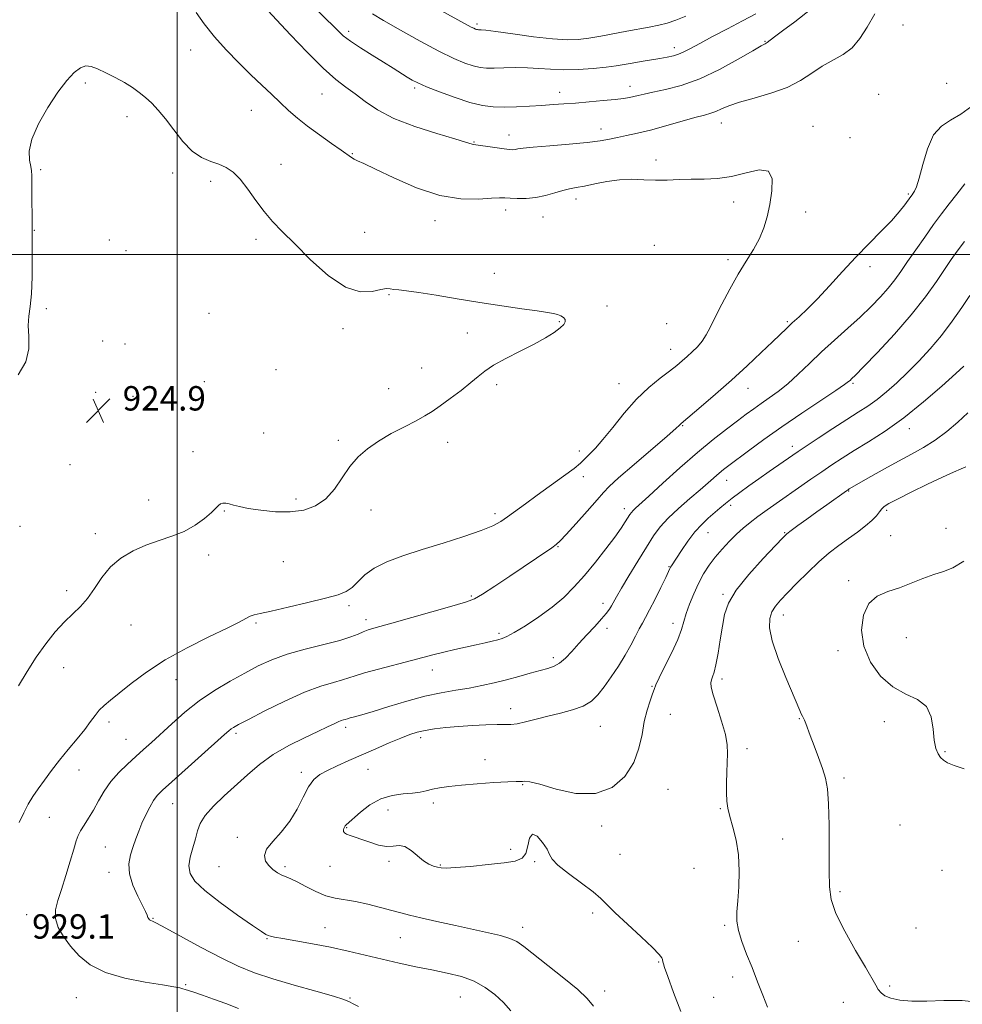
# Model space of a CAD drawing. Extents: x 2059800 to 2062700, y 357300 to 360200.
# Drawn here: x 2061948 to 2062257, y 359254 to 359577 of the extents above; entities that cross this region are included whole.
import ezdxf

# ---------------------------------------------------------------- set-up
doc = ezdxf.new("R2010")
doc.units = 0
doc.header["$MEASUREMENT"] = 0
for name, color, linetype, lineweight in [('32000', 7, 'Continuous', 0), ('DTM SPOT ELEVATION', 2, 'Continuous', 13), ('INDEX CONTOUR', 41, 'Continuous', 13), ('INTERMEDIATE CONTOUR', 44, 'Continuous', 0), ('SPOT ELEVATION', 7, 'Continuous', 0)]:
    doc.layers.add(name, color=color, linetype=linetype, lineweight=lineweight)
doc.styles.add('Style-ITALICS', font='ITALICS.shx')

# ---------------------------------------------------------------- blocks, each defined once
blk = doc.blocks.new('SPOT')
at = {"layer": 'SPOT ELEVATION'}
for p, q in [((-3.91, -3.91), (3.82, 3.81)), ((-1.65, 3.77), (1.72, -3.93))]:
    blk.add_line(p, q, dxfattribs=at)

msp = doc.modelspace()

# ---------------------------------------------------------------- linework, layer by layer
at = {"layer": '32000', "flags": 128}
for points in [[(2062000, 360000), (2062000, 357500)], [(2062500, 359500), (2060000, 359500)]]:
    msp.add_lwpolyline(points, dxfattribs=at)
at = {"layer": 'DTM SPOT ELEVATION'}
for p in [(2062056.19, 359573.16, 932.4), (2062098.29, 359575.6, 936.3), (2062237.87, 359575.29, 928.9), (2062192.6, 359569.91, 932.1), (2062004.33, 359567.01, 927.2), (2062162.97, 359567.78, 934.5), (2061969.86, 359556.26, 925.7), (2062077.79, 359554.55, 931.7), (2062125.34, 359553.15, 932.6), (2062148.39, 359555.14, 932.6), (2062252.25, 359556.14, 928.8), (2062047.43, 359552.67, 929.1), (2062229.9, 359552.55, 928.6), (2062024.25, 359547.32, 927.2), (2061983.55, 359545.2, 925.5), (2062138.86, 359541.11, 930.6), (2062178.39, 359543.13, 929.3), (2062208.38, 359542.01, 928.4), (2062097.28, 359536.93, 930.1), (2062108.76, 359539.15, 930.6), (2062220.48, 359538.33, 928.6), (2062057.4, 359533.08, 928.1), (2062156.91, 359531, 928.4), (2061955.16, 359527.82, 925.6), (2062034.04, 359529.51, 926.6), (2061998.45, 359526.68, 925.6), (2062010.9, 359524.03, 925.6), (2062130.72, 359518.18, 927.5), (2062239.63, 359519.87, 929.8), (2062107.68, 359514.54, 927.5), (2062182.36, 359517.22, 927.5), (2062084.47, 359511.13, 927.4), (2062119.87, 359512.3, 927.3), (2062205.96, 359513.97, 928.5), (2061953.19, 359507.93, 925.9), (2061977.68, 359504.76, 924.9), (2062025.81, 359504.93, 925.7), (2062061.38, 359507.22, 926.7), (2062156.43, 359502.98, 926.8), (2061983.15, 359501.25, 924.9), (2062180.47, 359498.24, 927.6), (2062227.03, 359495.96, 930.4), (2062103.88, 359493.79, 926.4), (2062069.36, 359486.8, 925.9), (2061957.07, 359482.2, 925.5), (2062140.87, 359483.13, 926.5), (2062010.4, 359480.64, 924.8), (2062054.31, 359475.6, 925.7), (2062125.18, 359477.94, 925.9), (2062160.41, 359477.34, 926.9), (2062199.93, 359478, 929.8), (2062095.06, 359474.25, 925.6), (2061975.59, 359471.59, 924.7), (2061982.86, 359470.62, 924.7), (2062161.73, 359468.85, 927.3), (2062080.09, 359462.77, 925.5), (2062032.37, 359462.16, 925.2), (2062008.9, 359458.24, 925.3), (2062104.7, 359457.31, 926.2), (2062144.8, 359457.62, 927.2), (2062221.45, 359457.77, 934.2), (2061973.26, 359454.8, 924.8), (2061985.47, 359453.44, 924.9), (2062069.29, 359455.93, 925.5), (2062187.03, 359456.06, 930.7), (2062165.63, 359443.87, 930.1), (2062028.36, 359441.46, 925.1), (2062239.95, 359442.87, 938.6), (2062052.8, 359438.99, 925.8), (2062088.67, 359438.38, 926.4), (2062201.61, 359437.04, 935.5), (2062005.18, 359435.28, 925.4), (2062131.77, 359435.53, 927.5), (2061964.8, 359431.04, 925.2), (2062133.08, 359427.14, 928.5), (2062180.11, 359425.89, 934.7), (2062220.11, 359422.39, 940.1), (2061990.64, 359419.44, 925.2), (2062038.88, 359419.74, 925.7), (2062181.4, 359417.68, 936.4), (2062015.39, 359415.81, 926.1), (2062063.48, 359416.13, 926.4), (2062104.17, 359415.02, 927.6), (2062146.51, 359416.59, 931.5), (2062232.58, 359416.11, 942.3), (2061948.46, 359410.86, 924.8), (2061973.08, 359408.38, 925.6), (2062174.015, 359408.698, 936.83), (2062199.14, 359408.76, 939.9), (2062233.86, 359407.78, 943.1), (2062251.96, 359410.15, 943.1), (2062010.31, 359401.46, 926.5), (2062124.81, 359404.18, 930.1), (2062034.8, 359399.2, 926.9), (2062161.17, 359397.54, 935.9), (2062220.06, 359393.03, 943.7), (2061963.77, 359389.75, 925.6), (2062178.93, 359388.49, 939.8), (2062096.44, 359387.92, 929.8), (2062139.56, 359385.59, 933.5), (2062056.31, 359384.81, 928.3), (2062025.83, 359379.05, 928.2), (2062061.81, 359380.15, 929.5), (2062162.509, 359379.005, 937.472), (2062198.65, 359381.69, 942.6), (2061984.84, 359378.49, 926.8), (2062105.45, 359375.76, 931.7), (2062140.86, 359377.3, 934.5), (2062239.01, 359374.3, 944.8), (2062216.62, 359370.06, 943.7), (2062123.32, 359367.68, 933.6), (2061962.71, 359364.46, 926.7), (2062083.59, 359363.66, 932.7), (2061999.63, 359360.52, 928.7), (2062178.61, 359360.75, 940.4), (2062155.6, 359358.36, 937.9), (2062109.31, 359351, 935.4), (2061977.58, 359346.66, 928.4), (2062161.59, 359349.17, 938.7), (2062203.92, 359347.67, 941.9), (2062231.75, 359346.72, 943.6), (2062055.15, 359344.85, 934.4), (2062138.65, 359345.16, 936.9), (2061983.23, 359340.92, 929.1), (2062019.2, 359342.95, 932.3), (2062079.78, 359341.5, 936.4), (2062186.72, 359337.92, 940.4), (2062251.68, 359336.92, 944.1), (2062100.828, 359334.227, 937.397), (2061967.79, 359330.87, 928.7), (2062062.522, 359331.115, 936.793), (2062040.67, 359330.08, 935.6), (2062218.51, 359328.24, 942.4), (2062113.19, 359326.07, 938.1), (2062160.85, 359324.5, 938.8), (2061998.5, 359319.8, 932.8), (2062069.117, 359317.778, 938.794), (2062083.984, 359320.011, 938.435), (2062178.05, 359318.19, 939.9), (2061958.02, 359315.31, 928.8), (2062055.53, 359311.92, 938.1), (2062139.09, 359312.46, 938.3), (2062236.94, 359312.86, 943.1), (2062019.63, 359308.84, 935.7), (2062198.41, 359308.22, 940.7), (2061976.4, 359305.67, 931.1), (2062109.25, 359304.91, 938.3), (2062145.11, 359303.26, 938.5), (2062013.71, 359299.2, 935.1), (2062035.354, 359299.219, 936.332), (2062050.06, 359299.32, 937.5), (2062069.401, 359300.964, 937.775), (2062086.19, 359299.67, 938.1), (2062117.1, 359300.76, 937.9), (2062169.38, 359298.59, 939.2), (2062250.68, 359298.01, 943.2), (2061977.65, 359297.3, 931.5), (2062217.27, 359290.92, 942.3), (2061950.63, 359283.38, 929.3), (2061963.07, 359281.8, 930.4), (2061992.06, 359282.26, 932.1), (2062136.21, 359284.01, 937.8), (2062048.45, 359279.2, 934.7), (2062113.17, 359279.23, 936.5), (2062179.45, 359279.91, 939.8), (2062242.12, 359279.07, 942.7), (2062029.42, 359275.51, 933.9), (2062073.11, 359275.9, 935.1), (2062203.62, 359274.63, 941.2), (2062157.85, 359267.92, 937.9), (2062182.08, 359262.97, 939.5), (2062002.76, 359260.43, 930.1), (2062233.5, 359260.06, 942.2), (2061966.91, 359256.17, 929.2), (2062056.59, 359256.07, 932.1), (2062092.77, 359256.41, 933.1), (2062140.14, 359258.39, 936.5), (2062175.88, 359256.31, 939.2), (2062218.33, 359254.64, 941.4)]:
    msp.add_point(p, dxfattribs=at)
at = {"layer": 'INDEX CONTOUR'}
for points in [[(2062029.749, 359579.885, 930), (2062032.542, 359576.907, 930), (2062037.088, 359572.039, 930), (2062042.546, 359566.311, 930), (2062047.781, 359561.103, 930), (2062051.935, 359557.4309, 930), (2062055.261, 359554.876, 930), (2062058.29, 359552.659, 930), (2062061.555, 359550.162, 930), (2062065.602, 359547.418, 930), (2062070.978, 359544.617, 930), (2062077.88, 359541.957, 930), (2062085.084, 359539.644, 930), (2062091.018, 359537.889, 930), (2062094.524, 359536.83, 930), (2062096.698, 359536.117, 930), (2062097.127, 359536.037, 930), (2062097.878, 359535.955, 930), (2062099.346, 359535.773, 930), (2062101.744, 359535.43, 930), (2062107.111, 359534.647, 930), (2062108.867, 359534.43, 930), (2062109.984, 359534.364, 930), (2062110.78, 359534.425, 930), (2062111.66, 359534.594, 930), (2062113.355, 359534.86, 930), (2062116.6841, 359535.218, 930), (2062122.081, 359535.656, 930), (2062128.451, 359536.155, 930), (2062134.322, 359536.689, 930), (2062138.594, 359537.2381, 930), (2062141.674, 359537.801, 930), (2062144.347, 359538.38, 930), (2062147.296, 359538.998, 930), (2062150.81, 359539.762, 930), (2062155.0779, 359540.803, 930), (2062160.117, 359542.174, 930), (2062169.6811, 359544.892, 930), (2062172.769, 359545.718, 930), (2062174.864, 359546.291, 930), (2062176.538, 359546.883, 930), (2062178.343, 359547.708, 930), (2062180.765, 359548.759, 930), (2062184.273, 359549.971, 930), (2062189.109, 359551.31, 930), (2062194.612, 359552.868, 930), (2062199.893, 359554.764, 930), (2062204.282, 359557.047, 930), (2062207.981, 359559.48, 930), (2062211.407, 359561.75, 930), (2062218.229, 359565.544, 930), (2062221.239, 359567.798, 930), (2062223.759, 359570.778, 930), (2062226.092, 359574.517, 930), (2062228.65, 359578.968, 930)], [(2062260.482, 359548.601, 930), (2062256.889, 359545.964, 930), (2062253.495, 359544.055, 930), (2062250.459, 359542.118, 930), (2062247.899, 359539.184, 930), (2062245.895, 359534.669, 930), (2062244.375, 359529.507, 930), (2062243.23, 359525.017, 930), (2062242.361, 359522.193, 930), (2062241.7119, 359520.747, 930), (2062241.239, 359520.068, 930), (2062240.871, 359519.598, 930), (2062240.427, 359518.998, 930), (2062238.5, 359516.314, 930), (2062236.684, 359513.992, 930), (2062234.125, 359511.0649, 930), (2062230.76, 359507.581, 930), (2062226.785, 359503.592, 930), (2062222.462, 359499.149, 930), (2062218.046, 359494.373, 930), (2062213.7771, 359489.657, 930), (2062209.893, 359485.463, 930), (2062206.58, 359482.14, 930), (2062203.836, 359479.5829, 930), (2062201.6101, 359477.572, 930), (2062199.764, 359475.843, 930), (2062195.164, 359471.379, 930), (2062191.413, 359467.8, 930), (2062186.778, 359463.464, 930), (2062181.64, 359458.7771, 930), (2062176.421, 359454.158, 930), (2062171.7049, 359450.076, 930), (2062165.202, 359444.548, 930), (2062164.911, 359444.281, 930), (2062164.5761, 359443.943, 930), (2062163.3981, 359442.871, 930), (2062160.534, 359440.372, 930), (2062149.718, 359431.084, 930), (2062144.675, 359426.697, 930), (2062141.5991, 359423.885, 930), (2062139.672, 359421.873, 930), (2062137.582, 359419.461, 930), (2062134.397, 359415.83, 930), (2062130.716, 359411.696, 930), (2062127.514, 359408.156, 930), (2062125.483, 359406.004, 930), (2062124.153, 359404.802, 930), (2062122.77, 359403.805, 930), (2062117.724, 359400.372, 930), (2062109.004, 359394.483, 930), (2062104.116, 359391.22, 930), (2062100.077, 359388.594, 930), (2062097.397, 359387.037, 930), (2062094.857, 359386.041, 930), (2062090.803, 359384.867, 930), (2062069.589, 359378.848, 930), (2062065.142, 359377.598, 930), (2062062.601, 359376.846, 930), (2062060.954, 359376.24, 930), (2062059.262, 359375.488, 930), (2062056.88, 359374.537, 930), (2062053.237, 359373.394, 930), (2062048.02, 359372.065, 930), (2062041.96, 359370.561, 930), (2062036.046, 359368.893, 930), (2062031.01, 359367.061, 930), (2062026.553, 359365.013, 930), (2062022.119, 359362.684, 930), (2062017.293, 359360.017, 930), (2062012.217, 359356.984, 930), (2062007.176, 359353.566, 930), (2062002.432, 359349.81, 930), (2061998.158, 359346.041, 930), (2061991.537, 359339.916, 930), (2061988.972, 359337.594, 930), (2061986.442, 359335.33, 930), (2061983.683, 359332.83, 930), (2061980.862, 359330.066, 930), (2061978.251, 359327.074, 930), (2061976.052, 359323.915, 930), (2061974.1831, 359320.747, 930), (2061972.492, 359317.753, 930), (2061970.875, 359315.089, 930), (2061969.422, 359312.809, 930), (2061968.273, 359310.9409, 930), (2061967.493, 359309.397, 930), (2061966.8561, 359307.623, 930), (2061966.066, 359304.947, 930), (2061964.908, 359300.955, 930), (2061963.511, 359296.26, 930), (2061962.087, 359291.732, 930), (2061960.859, 359288.029, 930), (2061960.091, 359284.968, 930), (2061960.057, 359282.155, 930), (2061960.951, 359279.266, 930), (2061962.654, 359276.25, 930), (2061964.9661, 359273.1279, 930), (2061967.794, 359269.962, 930), (2061971.467, 359266.979, 930), (2061976.42, 359264.447, 930), (2061982.786, 359262.566, 930), (2061989.496, 359261.257, 930), (2061995.178, 359260.374, 930), (2061998.812, 359259.781, 930), (2062000.779, 359259.392, 930), (2062001.811, 359259.133, 930), (2062002.5971, 359258.916, 930), (2062003.6411, 359258.596, 930), (2062005.404, 359258.011, 930), (2062008.209, 359257.046, 930), (2062011.834, 359255.758, 930), (2062015.918, 359254.246, 930), (2062020.083, 359252.632, 930)], [(2062259.13, 359448.036, 940), (2062255.826, 359444.933, 940), (2062252.216, 359441.8851, 940), (2062248.46, 359439.1, 940), (2062244.66, 359436.701, 940), (2062240.703, 359434.49, 940), (2062236.42, 359432.1889, 940), (2062231.788, 359429.634, 940), (2062227.361, 359427.137, 940), (2062220.279, 359423.07, 940), (2062219.975, 359422.878, 940), (2062219.378, 359422.467, 940), (2062212.9339, 359417.906, 940), (2062209.65, 359415.5591, 940), (2062206.379, 359413.202, 940), (2062203.465, 359411.0831, 940), (2062201.251, 359409.453, 940), (2062199.851, 359408.359, 940), (2062198.47, 359407.048, 940), (2062196.086, 359404.563, 940), (2062192.068, 359400.294, 940), (2062187.34, 359395.013, 940), (2062183.217, 359389.836, 940), (2062180.681, 359385.582, 940), (2062179.391, 359381.8741, 940), (2062178.674, 359378.037, 940), (2062177.98, 359373.634, 940), (2062177.255, 359369.18, 940), (2062176.566, 359365.431, 940), (2062175.97, 359362.936, 940), (2062175.4849, 359361.434, 940), (2062175.122, 359360.457, 940), (2062174.918, 359359.52, 940), (2062175.042, 359358.063, 940), (2062175.693, 359355.506, 940), (2062176.953, 359351.53, 940), (2062178.446, 359346.859, 940), (2062179.681, 359342.476, 940), (2062180.289, 359339.092, 940), (2062180.4, 359336.3191, 940), (2062180.1081, 359330.149, 940), (2062180.004, 359326.597, 940), (2062179.997, 359323.342, 940), (2062180.139, 359320.713, 940), (2062180.503, 359318.323, 940), (2062181.1709, 359315.606, 940), (2062182.155, 359312.115, 940), (2062183.191, 359307.87, 940), (2062183.951, 359303.008, 940), (2062184.196, 359297.736, 940), (2062184.051, 359292.534, 940), (2062183.736, 359287.9479, 940), (2062183.47, 359284.335, 940), (2062183.469, 359281.287, 940), (2062183.948, 359278.204, 940), (2062185.0499, 359274.61, 940), (2062186.612, 359270.52, 940), (2062188.3989, 359266.074, 940), (2062190.203, 359261.451, 940), (2062191.927, 359256.997, 940), (2062193.501, 359253.096, 940)]]:
    msp.add_polyline3d(points, dxfattribs=at)
at = {"layer": 'INTERMEDIATE CONTOUR'}
for points in [[(2062042.308, 359583.598, 932), (2062052.371, 359573.621, 932), (2062054.422, 359571.743, 932), (2062056.797, 359569.929, 932), (2062060.0541, 359567.758, 932), (2062063.835, 359565.378, 932), (2062067.5499, 359563.076, 932), (2062070.717, 359561.092, 932), (2062075.304, 359558.1939, 932), (2062076.946, 359557.213, 932), (2062078.831, 359556.261, 932), (2062081.6899, 359555.025, 932), (2062085.98, 359553.316, 932), (2062091.043, 359551.447, 932), (2062095.946, 359549.858, 932), (2062100.003, 359548.883, 932), (2062103.5371, 359548.444, 932), (2062107.118, 359548.357, 932), (2062111.158, 359548.459, 932), (2062115.42, 359548.664, 932), (2062119.508, 359548.907, 932), (2062123.166, 359549.138, 932), (2062126.705, 359549.38, 932), (2062130.58, 359549.672, 932), (2062135.0511, 359550.038, 932), (2062139.601, 359550.44, 932), (2062143.521, 359550.826, 932), (2062146.295, 359551.156, 932), (2062148.1819, 359551.459, 932), (2062149.634, 359551.776, 932), (2062151.104, 359552.149, 932), (2062153.041, 359552.622, 932), (2062155.895, 359553.241, 932), (2062159.997, 359554.094, 932), (2062165.202, 359555.445, 932), (2062171.245, 359557.604, 932), (2062177.747, 359560.688, 932), (2062183.862, 359564.041, 932), (2062188.63, 359566.817, 932), (2062191.391, 359568.403, 932), (2062192.694, 359569.133, 932), (2062193.3889, 359569.573, 932), (2062195.787, 359571.422, 932), (2062198.4111, 359573.366, 932), (2062202.419, 359576.29, 932), (2062207.5771, 359580.328, 932)], [(2062006.184, 359579.323, 928), (2062008.861, 359575.603, 928), (2062012.189, 359571.394, 928), (2062016.056, 359567.06, 928), (2062020.152, 359562.841, 928), (2062024.12, 359558.948, 928), (2062027.6781, 359555.535, 928), (2062030.85, 359552.533, 928), (2062033.738, 359549.819, 928), (2062036.481, 359547.266, 928), (2062039.353, 359544.727, 928), (2062042.668, 359542.056, 928), (2062046.564, 359539.191, 928), (2062050.501, 359536.435, 928), (2062053.766, 359534.18, 928), (2062057.079, 359531.835, 928), (2062057.974, 359531.286, 928), (2062059.103, 359530.746, 928), (2062061.193, 359529.793, 928), (2062065.0121, 359527.979, 928), (2062071.012, 359525.095, 928), (2062078.393, 359521.895, 928), (2062086.036, 359519.374, 928), (2062092.958, 359518.254, 928), (2062098.712, 359518.163, 928), (2062102.982, 359518.459, 928), (2062105.651, 359518.618, 928), (2062107.399, 359518.598, 928), (2062109.102, 359518.48, 928), (2062111.444, 359518.354, 928), (2062114.34, 359518.367, 928), (2062117.5139, 359518.676, 928), (2062120.705, 359519.366, 928), (2062123.719, 359520.238, 928), (2062126.376, 359521.02, 928), (2062128.611, 359521.526, 928), (2062130.799, 359521.906, 928), (2062133.43, 359522.396, 928), (2062136.849, 359523.144, 928), (2062140.825, 359523.946, 928), (2062144.984, 359524.514, 928), (2062149.025, 359524.646, 928), (2062152.935, 359524.51, 928), (2062156.775, 359524.36, 928), (2062160.606, 359524.388, 928), (2062164.489, 359524.529, 928), (2062168.489, 359524.652, 928), (2062172.661, 359524.7, 928), (2062177.046, 359524.909, 928), (2062181.678, 359525.589, 928), (2062186.455, 359526.821, 928), (2062190.746, 359527.759, 928), (2062193.78, 359527.33, 928), (2062195.033, 359524.8061, 928), (2062194.9469, 359520.84, 928), (2062194.209, 359516.434, 928), (2062193.3541, 359512.387, 928), (2062192.32, 359508.702, 928), (2062190.894, 359505.18, 928), (2062188.9289, 359501.62, 928), (2062186.531, 359497.804, 928), (2062183.8721, 359493.51, 928), (2062181.133, 359488.659, 928), (2062178.543, 359483.741, 928), (2062176.339, 359479.389, 928), (2062174.672, 359476.07, 928), (2062173.328, 359473.587, 928), (2062172.007, 359471.5759, 928), (2062170.481, 359469.739, 928), (2062168.814, 359468.033, 928), (2062167.148, 359466.481, 928), (2062165.541, 359465.059, 928), (2062163.733, 359463.564, 928), (2062161.384, 359461.744, 928), (2062158.26, 359459.375, 928), (2062154.545, 359456.33, 928), (2062150.529, 359452.508, 928), (2062146.5, 359447.95, 928), (2062142.744, 359443.278, 928), (2062139.547, 359439.254, 928), (2062137.122, 359436.452, 928), (2062135.388, 359434.671, 928), (2062134.193, 359433.52, 928), (2062133.301, 359432.603, 928), (2062132.14, 359431.508, 928), (2062130.055, 359429.818, 928), (2062126.624, 359427.2659, 928), (2062117.995, 359421.041, 928), (2062114.156, 359418.245, 928), (2062108.279, 359413.94, 928), (2062106.0241, 359412.39, 928), (2062103.4221, 359410.982, 928), (2062099.587, 359409.419, 928), (2062093.944, 359407.492, 928), (2062087.163, 359405.338, 928), (2062080.224, 359403.179, 928), (2062073.968, 359401.1701, 928), (2062068.6741, 359399.213, 928), (2062064.484, 359397.141, 928), (2062061.442, 359394.8711, 928), (2062059.209, 359392.635, 928), (2062057.348, 359390.746, 928), (2062055.385, 359389.404, 928), (2062052.685, 359388.359, 928), (2062048.576, 359387.2469, 928), (2062042.743, 359385.8201, 928), (2062036.309, 359384.301, 928), (2062030.757, 359383.03, 928), (2062027.187, 359382.242, 928), (2062025.163, 359381.762, 928), (2062023.867, 359381.311, 928), (2062022.486, 359380.613, 928), (2062020.238, 359379.412, 928), (2062016.347, 359377.451, 928), (2062010.37, 359374.573, 928), (2062003.188, 359370.993, 928), (2061996.016, 359367.025, 928), (2061989.854, 359362.986, 928), (2061984.8591, 359359.22, 928), (2061980.974, 359356.076, 928), (2061978.104, 359353.781, 928), (2061976.01, 359352.062, 928), (2061974.415, 359350.522, 928), (2061973.035, 359348.808, 928), (2061971.558, 359346.742, 928), (2061969.666, 359344.192, 928), (2061967.15, 359341.09, 928), (2061964.259, 359337.637, 928), (2061961.35, 359334.101, 928), (2061958.722, 359330.714, 928), (2061956.417, 359327.567, 928), (2061954.417, 359324.714, 928), (2061952.688, 359322.152, 928), (2061951.136, 359319.642, 928), (2061949.651, 359316.886, 928), (2061948.155, 359313.695, 928)], [(2062063.943, 359578.927, 934), (2062067.632, 359576.741, 934), (2062073.147, 359573.577, 934), (2062079.595, 359569.972, 934), (2062085.743, 359566.682, 934), (2062090.619, 359564.299, 934), (2062094.278, 359562.758, 934), (2062097.036, 359561.831, 934), (2062099.237, 359561.311, 934), (2062101.344, 359561.089, 934), (2062103.847, 359561.078, 934), (2062107.093, 359561.184, 934), (2062110.853, 359561.285, 934), (2062114.753, 359561.255, 934), (2062118.532, 359561.019, 934), (2062122.391, 359560.723, 934), (2062126.643, 359560.565, 934), (2062131.443, 359560.691, 934), (2062136.306, 359561.032, 934), (2062140.586, 359561.462, 934), (2062143.846, 359561.886, 934), (2062146.477, 359562.311, 934), (2062149.077, 359562.771, 934), (2062152.079, 359563.288, 934), (2062158.202, 359564.315, 934), (2062160.627, 359564.743, 934), (2062162.614, 359565.178, 934), (2062164.348, 359565.7191, 934), (2062166.063, 359566.477, 934), (2062168.196, 359567.596, 934), (2062171.237, 359569.2341, 934), (2062175.475, 359571.462, 934), (2062180.405, 359574.031, 934), (2062185.323, 359576.607, 934), (2062189.69, 359578.945, 934)], [(2062084.246, 359581.256, 936), (2062096.368, 359574.599, 936), (2062097.205, 359574.174, 936), (2062097.756, 359573.931, 936), (2062098.126, 359573.804, 936), (2062098.414, 359573.736, 936), (2062098.688, 359573.707, 936), (2062099.587, 359573.697, 936), (2062101.118, 359573.553, 936), (2062104.4499, 359573.121, 936), (2062110.033, 359572.329, 936), (2062116.731, 359571.412, 936), (2062123.017, 359570.685, 936), (2062127.763, 359570.395, 936), (2062131.441, 359570.519, 936), (2062134.925, 359570.968, 936), (2062138.88, 359571.647, 936), (2062147.371, 359573.233, 936), (2062154.717, 359574.565, 936), (2062157.818, 359575.192, 936), (2062160.622, 359575.89, 936), (2062163.456, 359576.816, 936), (2062166.705, 359578.146, 936)], [(2061947.879, 359460.5199, 926), (2061950.367, 359464.716, 926), (2061951.36, 359468.985, 926), (2061951.362, 359473.087, 926), (2061951.146, 359476.7159, 926), (2061951.307, 359479.762, 926), (2061951.742, 359482.911, 926), (2061952.1699, 359487.041, 926), (2061952.378, 359492.646, 926), (2061952.41, 359498.666, 926), (2061952.379, 359503.651, 926), (2061952.373, 359506.639, 926), (2061952.3841, 359508.603, 926), (2061952.3841, 359511.002, 926), (2061952.312, 359519.367, 926), (2061952.289, 359523.332, 926), (2061952.291, 359525.862, 926), (2061952.224, 359527.439, 926), (2061951.974, 359528.887, 926), (2061951.547, 359530.922, 926), (2061951.443, 359533.832, 926), (2061952.286, 359537.795, 926), (2061954.482, 359542.822, 926), (2061957.565, 359548.241, 926), (2061960.85, 359553.209, 926), (2061963.773, 359557.041, 926), (2061966.247, 359559.6851, 926), (2061968.303, 359561.25, 926), (2061970.031, 359561.852, 926), (2061971.757, 359561.657, 926), (2061973.864, 359560.842, 926), (2061976.602, 359559.581, 926), (2061979.684, 359558.042, 926), (2061982.6881, 359556.393, 926), (2061985.288, 359554.763, 926), (2061987.541, 359553.129, 926), (2061989.601, 359551.432, 926), (2061991.618, 359549.58, 926), (2061993.739, 359547.343, 926), (2061996.107, 359544.458, 926), (2061998.821, 359540.832, 926), (2062001.793, 359537.043, 926), (2062004.893, 359533.839, 926), (2062007.989, 359531.76, 926), (2062010.956, 359530.5081, 926), (2062013.668, 359529.5791, 926), (2062016.0571, 359528.5031, 926), (2062018.284, 359526.954, 926), (2062020.569, 359524.644, 926), (2062023.075, 359521.423, 926), (2062025.746, 359517.707, 926), (2062028.475, 359514.055, 926), (2062031.247, 359510.817, 926), (2062034.429, 359507.51, 926), (2062038.485, 359503.446, 926), (2062043.675, 359498.283, 926), (2062049.459, 359493.074, 926), (2062055.095, 359489.219, 926), (2062059.951, 359487.701, 926), (2062063.846, 359487.827, 926), (2062066.708, 359488.486, 926), (2062068.565, 359488.79, 926), (2062069.83, 359488.735, 926), (2062071.016, 359488.54, 926), (2062072.632, 359488.358, 926), (2062075.177, 359488.082, 926), (2062079.149, 359487.5391, 926), (2062084.843, 359486.618, 926), (2062091.755, 359485.4511, 926), (2062099.177, 359484.231, 926), (2062106.425, 359483.126, 926), (2062112.892, 359482.196, 926), (2062117.992, 359481.476, 926), (2062121.34, 359480.974, 926), (2062123.355, 359480.603, 926), (2062124.653, 359480.249, 926), (2062125.73, 359479.8159, 926), (2062126.589, 359479.288, 926), (2062127.112, 359478.665, 926), (2062127.179, 359477.936, 926), (2062126.675, 359477.039, 926), (2062125.484, 359475.896, 926), (2062123.501, 359474.446, 926), (2062120.666, 359472.679, 926), (2062116.932, 359470.598, 926), (2062112.3901, 359468.248, 926), (2062107.701, 359465.84, 926), (2062103.661, 359463.627, 926), (2062100.803, 359461.759, 926), (2062098.578, 359459.982, 926), (2062096.17, 359457.943, 926), (2062093.003, 359455.419, 926), (2062089.467, 359452.729, 926), (2062086.192, 359450.322, 926), (2062083.588, 359448.506, 926), (2062081.188, 359447.019, 926), (2062078.307, 359445.454, 926), (2062074.481, 359443.5, 926), (2062070.1331, 359441.223, 926), (2062065.907, 359438.783, 926), (2062062.308, 359436.278, 926), (2062059.274, 359433.558, 926), (2062056.603, 359430.41, 926), (2062051.516, 359423.023, 926), (2062048.652, 359419.791, 926), (2062045.309, 359417.506, 926), (2062041.437, 359416.145, 926), (2062037.021, 359415.568, 926), (2062032.153, 359415.616, 926), (2062027.358, 359416.069, 926), (2062023.266, 359416.692, 926), (2062020.342, 359417.282, 926), (2062018.376, 359417.776, 926), (2062016.99, 359418.147, 926), (2062015.867, 359418.364, 926), (2062014.9329, 359418.383, 926), (2062014.175, 359418.159, 926), (2062013.52, 359417.637, 926), (2062012.655, 359416.72, 926), (2062011.206, 359415.303, 926), (2062008.897, 359413.36, 926), (2062005.8309, 359411.19, 926), (2062002.208, 359409.17, 926), (2061998.216, 359407.564, 926), (2061994.004, 359406.169, 926), (2061989.709, 359404.668, 926), (2061985.482, 359402.786, 926), (2061981.5289, 359400.416, 926), (2061978.07, 359397.495, 926), (2061975.241, 359394.047, 926), (2061972.8419, 359390.447, 926), (2061970.593, 359387.159, 926), (2061968.25, 359384.486, 926), (2061965.7291, 359382.081, 926), (2061962.989, 359379.439, 926), (2061960.013, 359376.161, 926), (2061956.902, 359372.275, 926), (2061953.784, 359367.9161, 926), (2061950.773, 359363.236, 926), (2061947.92, 359358.46, 926)], [(2062258.211, 359523.166, 932), (2062255.5041, 359519.797, 932), (2062253.013, 359516.611, 932), (2062250.551, 359513.366, 932), (2062247.918, 359509.786, 932), (2062245.004, 359505.718, 932), (2062242.043, 359501.509, 932), (2062239.3561, 359497.63, 932), (2062237.151, 359494.414, 932), (2062235.176, 359491.641, 932), (2062233.067, 359488.957, 932), (2062230.518, 359486.065, 932), (2062227.458, 359482.8999, 932), (2062223.871, 359479.461, 932), (2062219.796, 359475.762, 932), (2062215.477, 359471.9079, 932), (2062211.209, 359468.019, 932), (2062207.231, 359464.228, 932), (2062203.56, 359460.697, 932), (2062200.155, 359457.596, 932), (2062196.986, 359455.04, 932), (2062194.067, 359452.927, 932), (2062191.418, 359451.097, 932), (2062189, 359449.382, 932), (2062186.519, 359447.558, 932), (2062183.619, 359445.395, 932), (2062180.005, 359442.677, 932), (2062175.628, 359439.258, 932), (2062170.497, 359435.012, 932), (2062164.77, 359429.986, 932), (2062159.184, 359424.924, 932), (2062154.624, 359420.744, 932), (2062150.173, 359416.719, 932), (2062149.383, 359415.978, 932), (2062148.857, 359415.387, 932), (2062148.369, 359414.699, 932), (2062146.867, 359412.3, 932), (2062145.481, 359410.209, 932), (2062143.386, 359407.263, 932), (2062140.4721, 359403.391, 932), (2062137.0401, 359399.027, 932), (2062133.497, 359394.729, 932), (2062130.126, 359390.924, 932), (2062126.705, 359387.52, 932), (2062122.888, 359384.29, 932), (2062118.51, 359381.106, 932), (2062114.126, 359378.227, 932), (2062110.475, 359376.009, 932), (2062108.061, 359374.687, 932), (2062106.465, 359374.009, 932), (2062105.036, 359373.604, 932), (2062103.2239, 359373.162, 932), (2062100.892, 359372.616, 932), (2062098.004, 359371.965, 932), (2062090.94, 359370.399, 932), (2062087.414, 359369.577, 932), (2062084.206, 359368.767, 932), (2062076.734, 359366.787, 932), (2062066.009, 359364.007, 932), (2062061.3471, 359362.733, 932), (2062058.291, 359361.787, 932), (2062056.206, 359361.0709, 932), (2062054.106, 359360.419, 932), (2062051.151, 359359.637, 932), (2062047.072, 359358.416, 932), (2062041.749, 359356.42, 932), (2062035.29, 359353.498, 932), (2062028.734, 359350.254, 932), (2062023.3521, 359347.478, 932), (2062020.068, 359345.755, 932), (2062018.4291, 359344.853, 932), (2062017.632, 359344.335, 932), (2062016.891, 359343.736, 932), (2062015.478, 359342.482, 932), (2061998.1881, 359327.031, 932), (2061995.177, 359324.314, 932), (2061993.4309, 359322.545, 932), (2061992.222, 359320.893, 932), (2061990.966, 359318.717, 932), (2061989.656, 359316.127, 932), (2061988.43, 359313.419, 932), (2061987.384, 359310.824, 932), (2061986.463, 359308.3041, 932), (2061985.573, 359305.755, 932), (2061984.699, 359303.071, 932), (2061984.153, 359300.136, 932), (2061984.327, 359296.829, 932), (2061985.447, 359293.144, 932), (2061987.076, 359289.512, 932), (2061988.608, 359286.477, 932), (2061989.58, 359284.439, 932), (2061990.091, 359283.2229, 932), (2061990.378, 359282.51, 932), (2061990.645, 359282.028, 932), (2061990.942, 359281.695, 932), (2061991.287, 359281.474, 932), (2061991.824, 359281.2499, 932), (2061993.222, 359280.594, 932), (2061996.277, 359279.001, 932), (2062007.878, 359272.6781, 932), (2062014.345, 359269.283, 932), (2062019.996, 359266.575, 932), (2062025.3599, 359264.391, 932), (2062031.313, 359262.38, 932), (2062038.351, 359260.295, 932), (2062045.45, 359258.303, 932), (2062051.208, 359256.675, 932), (2062054.637, 359255.589, 932), (2062056.423, 359254.847, 932), (2062057.668, 359254.16, 932), (2062059.357, 359253.257, 932)], [(2062258.012, 359504.267, 934), (2062255.661, 359501.083, 934), (2062253.73, 359498.351, 934), (2062248.875, 359491.159, 934), (2062245.242, 359486.078, 934), (2062240.613, 359480.204, 934), (2062235.0649, 359473.855, 934), (2062229.484, 359467.855, 934), (2062224.957, 359463.153, 934), (2062222.274, 359460.416, 934), (2062221.029, 359459.182, 934), (2062220.519, 359458.702, 934), (2062220.024, 359458.27, 934), (2062218.756, 359457.3369, 934), (2062215.91, 359455.394, 934), (2062210.989, 359452.119, 934), (2062204.729, 359447.937, 934), (2062198.17, 359443.463, 934), (2062192.216, 359439.245, 934), (2062187.215, 359435.583, 934), (2062180.78, 359430.766, 934), (2062179.035, 359429.4209, 934), (2062177.618, 359428.255, 934), (2062174.06, 359425.126, 934), (2062171.393, 359422.823, 934), (2062167.959, 359419.918, 934), (2062164.2441, 359416.696, 934), (2062160.874, 359413.529, 934), (2062158.282, 359410.639, 934), (2062156.111, 359407.642, 934), (2062153.805, 359404.0051, 934), (2062150.997, 359399.438, 934), (2062148.069, 359394.619, 934), (2062145.589, 359390.474, 934), (2062143.973, 359387.683, 934), (2062142.345, 359384.761, 934), (2062141.629, 359383.618, 934), (2062140.614, 359382.246, 934), (2062139.067, 359380.416, 934), (2062136.859, 359377.992, 934), (2062134.261, 359375.203, 934), (2062131.642, 359372.37, 934), (2062129.2981, 359369.78, 934), (2062127.224, 359367.598, 934), (2062125.3389, 359365.955, 934), (2062123.523, 359364.906, 934), (2062121.505, 359364.206, 934), (2062118.976, 359363.535, 934), (2062115.726, 359362.647, 934), (2062111.947, 359361.594, 934), (2062107.9301, 359360.502, 934), (2062103.903, 359359.48, 934), (2062099.844, 359358.559, 934), (2062095.666, 359357.75, 934), (2062091.267, 359357.0259, 934), (2062086.484, 359356.202, 934), (2062081.137, 359355.056, 934), (2062075.2061, 359353.464, 934), (2062069.308, 359351.695, 934), (2062064.219, 359350.118, 934), (2062060.532, 359349.0189, 934), (2062058.112, 359348.341, 934), (2062056.64, 359347.945, 934), (2062055.809, 359347.707, 934), (2062054.976, 359347.4449, 934), (2062054.478, 359347.312, 934), (2062053.757, 359347.087, 934), (2062052.76, 359346.697, 934), (2062051.378, 359346.059, 934), (2062049.29, 359345.054, 934), (2062046.121, 359343.555, 934), (2062041.6871, 359341.4751, 934), (2062036.549, 359338.897, 934), (2062031.46, 359335.944, 934), (2062026.992, 359332.732, 934), (2062023.009, 359329.346, 934), (2062015.362, 359322.369, 934), (2062011.854, 359319.025, 934), (2062009.137, 359316.001, 934), (2062007.517, 359313.386, 934), (2062006.63, 359310.942, 934), (2062005.9461, 359308.349, 934), (2062005.085, 359305.396, 934), (2062004.259, 359302.308, 934), (2062003.829, 359299.42, 934), (2062004.1739, 359296.919, 934), (2062005.738, 359294.408, 934), (2062008.982, 359291.343, 934), (2062014.041, 359287.422, 934), (2062019.7569, 359283.308, 934), (2062024.646, 359279.902, 934), (2062027.606, 359277.87, 934), (2062029.047, 359276.931, 934), (2062029.761, 359276.566, 934), (2062030.507, 359276.322, 934), (2062031.916, 359276.023, 934), (2062034.583, 359275.557, 934), (2062038.89, 359274.841, 934), (2062044.344, 359273.89, 934), (2062050.236, 359272.749, 934), (2062055.995, 359271.464, 934), (2062067.129, 359268.778, 934), (2062072.683, 359267.528, 934), (2062078.173, 359266.371, 934), (2062083.486, 359265.3, 934), (2062088.511, 359264.2749, 934), (2062093.156, 359263.1131, 934), (2062097.33, 359261.601, 934), (2062100.971, 359259.588, 934), (2062104.131, 359257.189, 934), (2062106.889, 359254.586, 934), (2062109.338, 359251.9071, 934)], [(2062259.759, 359486.538, 936), (2062257.168, 359482.619, 936), (2062254.022, 359478.0731, 936), (2062250.512, 359473.395, 936), (2062246.814, 359468.993, 936), (2062243.058, 359464.9449, 936), (2062239.362, 359461.244, 936), (2062235.8279, 359457.892, 936), (2062232.491, 359454.928, 936), (2062229.368, 359452.401, 936), (2062226.405, 359450.282, 936), (2062223.247, 359448.232, 936), (2062219.467, 359445.838, 936), (2062214.861, 359442.857, 936), (2062210.116, 359439.738, 936), (2062206.142, 359437.099, 936), (2062203.5509, 359435.36, 936), (2062201.759, 359434.136, 936), (2062194.06, 359428.8051, 936), (2062190.659, 359426.429, 936), (2062187.397, 359424.118, 936), (2062184.428, 359421.963, 936), (2062181.86, 359420.021, 936), (2062179.742, 359418.321, 936), (2062177.891, 359416.755, 936), (2062174.071, 359413.477, 936), (2062171.913, 359411.46, 936), (2062169.645, 359408.974, 936), (2062167.351, 359405.976, 936), (2062165.25, 359402.915, 936), (2062162, 359397.869, 936), (2062161.718, 359397.389, 936), (2062161.487, 359396.93, 936), (2062160.108, 359394.033, 936), (2062158.529, 359390.771, 936), (2062156.627, 359386.905, 936), (2062154.843, 359383.3839, 936), (2062153.5, 359380.888, 936), (2062152.448, 359379.034, 936), (2062151.419, 359377.172, 936), (2062150.182, 359374.7799, 936), (2062148.653, 359371.855, 936), (2062146.786, 359368.525, 936), (2062144.582, 359364.945, 936), (2062142.227, 359361.395, 936), (2062139.9581, 359358.183, 936), (2062137.899, 359355.55, 936), (2062135.741, 359353.47, 936), (2062133.067, 359351.847, 936), (2062129.595, 359350.581, 936), (2062125.594, 359349.536, 936), (2062121.471, 359348.57, 936), (2062117.593, 359347.591, 936), (2062114.1809, 359346.707, 936), (2062111.416, 359346.077, 936), (2062109.331, 359345.803, 936), (2062107.364, 359345.759, 936), (2062104.802, 359345.767, 936), (2062101.148, 359345.678, 936), (2062096.762, 359345.476, 936), (2062092.22, 359345.176, 936), (2062088.016, 359344.793, 936), (2062084.315, 359344.343, 936), (2062081.202, 359343.842, 936), (2062078.6541, 359343.275, 936), (2062076.205, 359342.507, 936), (2062073.281, 359341.374, 936), (2062069.48, 359339.774, 936), (2062065.0789, 359337.867, 936), (2062056.229, 359333.995, 936), (2062052.393, 359332.279, 936), (2062049.186, 359330.758, 936), (2062046.697, 359329.3749, 936), (2062044.725, 359327.742, 936), (2062042.992, 359325.39, 936), (2062041.237, 359322.024, 936), (2062039.258, 359318.05, 936), (2062036.867, 359314.052, 936), (2062034.023, 359310.507, 936), (2062031.265, 359307.4769, 936), (2062029.277, 359304.92, 936), (2062028.566, 359302.79, 936), (2062028.921, 359301.015, 936), (2062029.954, 359299.5181, 936), (2062031.314, 359298.242, 936), (2062032.809, 359297.189, 936), (2062034.286, 359296.382, 936), (2062035.673, 359295.786, 936), (2062037.231, 359295.155, 936), (2062039.3019, 359294.185, 936), (2062042.106, 359292.7, 936), (2062045.367, 359291.027, 936), (2062048.686, 359289.619, 936), (2062051.789, 359288.79, 936), (2062058.3811, 359287.746, 936), (2062062.419, 359286.868, 936), (2062066.587, 359285.801, 936), (2062070.298, 359284.794, 936), (2062073.226, 359284.013, 936), (2062076.075, 359283.3, 936), (2062079.81, 359282.416, 936), (2062085.068, 359281.203, 936), (2062091.17, 359279.821, 936), (2062097.109, 359278.511, 936), (2062102.067, 359277.45, 936), (2062105.977, 359276.551, 936), (2062108.9581, 359275.6631, 936), (2062111.254, 359274.593, 936), (2062113.598, 359272.988, 936), (2062121.511, 359266.798, 936), (2062126.735, 359262.649, 936), (2062131.318, 359258.8379, 936), (2062134.397, 359255.924, 936), (2062136.466, 359253.385, 936)], [(2062257.862, 359463.303, 938), (2062255.247, 359460.934, 938), (2062250.6131, 359456.792, 938), (2062244.609, 359451.6161, 938), (2062238.166, 359446.436, 938), (2062232.082, 359442.075, 938), (2062226.619, 359438.544, 938), (2062221.907, 359435.652, 938), (2062217.9881, 359433.199, 938), (2062214.562, 359430.962, 938), (2062211.2421, 359428.711, 938), (2062207.725, 359426.272, 938), (2062193.316, 359416.186, 938), (2062190.306, 359414.017, 938), (2062187.762, 359412.0791, 938), (2062185.508, 359410.211, 938), (2062183.304, 359408.204, 938), (2062180.974, 359405.906, 938), (2062178.607, 359403.375, 938), (2062176.355, 359400.7231, 938), (2062174.336, 359398.0219, 938), (2062172.523, 359395.1869, 938), (2062170.853, 359392.094, 938), (2062169.291, 359388.698, 938), (2062167.919, 359385.272, 938), (2062166.8461, 359382.167, 938), (2062166.092, 359379.569, 938), (2062165.31, 359376.982, 938), (2062164.067, 359373.744, 938), (2062162.104, 359369.476, 938), (2062159.865, 359364.926, 938), (2062157.974, 359361.124, 938), (2062156.872, 359358.78, 938), (2062156.287, 359357.312, 938), (2062155.764, 359355.819, 938), (2062154.964, 359353.569, 938), (2062153.998, 359350.522, 938), (2062153.088, 359346.809, 938), (2062152.334, 359342.573, 938), (2062151.347, 359338.007, 938), (2062149.613, 359333.312, 938), (2062146.705, 359328.791, 938), (2062142.543, 359325.131, 938), (2062137.133, 359323.121, 938), (2062130.681, 359323.226, 938), (2062124.195, 359324.627, 938), (2062118.881, 359326.184, 938), (2062115.618, 359327.006, 938), (2062113.966, 359327.206, 938), (2062113.155, 359327.144, 938), (2062112.424, 359327.108, 938), (2062111.047, 359327.083, 938), (2062108.303, 359326.981, 938), (2062103.785, 359326.735, 938), (2062098.337, 359326.375, 938), (2062093.115, 359325.952, 938), (2062089.024, 359325.507, 938), (2062085.971, 359325.044, 938), (2062083.614, 359324.557, 938), (2062081.603, 359324.051, 938), (2062079.5671, 359323.589, 938), (2062077.13, 359323.248, 938), (2062074.028, 359323.019, 938), (2062070.457, 359322.558, 938), (2062066.727, 359321.437, 938), (2062063.146, 359319.414, 938), (2062060.011, 359316.997, 938), (2062055.398, 359312.9139, 938), (2062055.033, 359312.529, 938), (2062054.787, 359312.131, 938), (2062054.613, 359311.682, 938), (2062054.5181, 359311.212, 938), (2062054.5341, 359310.745, 938), (2062054.791, 359310.286, 938), (2062055.443, 359309.838, 938), (2062056.616, 359309.386, 938), (2062058.317, 359308.845, 938), (2062060.525, 359308.115, 938), (2062063.166, 359307.171, 938), (2062065.963, 359306.28, 938), (2062068.587, 359305.7849, 938), (2062070.804, 359305.869, 938), (2062072.746, 359306.069, 938), (2062074.642, 359305.762, 938), (2062076.658, 359304.53, 938), (2062080.704, 359301.101, 938), (2062082.49, 359299.982, 938), (2062084.037, 359299.348, 938), (2062085.319, 359298.995, 938), (2062086.456, 359298.768, 938), (2062088.1361, 359298.693, 938), (2062091.194, 359298.846, 938), (2062096.098, 359299.266, 938), (2062101.855, 359299.848, 938), (2062107.105, 359300.452, 938), (2062110.787, 359301.031, 938), (2062113.031, 359301.918, 938), (2062114.266, 359303.539, 938), (2062114.9279, 359306.054, 938), (2062115.478, 359308.5529, 938), (2062116.386, 359309.857, 938), (2062117.946, 359309.162, 938), (2062119.75, 359307.153, 938), (2062121.217, 359304.889, 938), (2062122.0221, 359303.149, 938), (2062122.873, 359301.605, 938), (2062124.737, 359299.65, 938), (2062128.218, 359296.886, 938), (2062132.471, 359293.75, 938), (2062136.288, 359290.885, 938), (2062138.851, 359288.702, 938), (2062143.547, 359284.027, 938), (2062147.54, 359280.296, 938), (2062152.038, 359276.169, 938), (2062155.814, 359272.627, 938), (2062157.955, 359270.404, 938), (2062158.802, 359269.253, 938), (2062159.0079, 359268.682, 938), (2062159.214, 359267.947, 938), (2062159.28, 359267.67, 938), (2062159.3531, 359267.289, 938), (2062159.726, 359266.0631, 938), (2062160.753, 359263.111, 938), (2062162.646, 359257.951, 938), (2062165.035, 359251.717, 938)], [(2062258.492, 359430.282, 942), (2062256.917, 359429.639, 942), (2062254.473, 359428.619, 942), (2062250.828, 359426.977, 942), (2062245.903, 359424.612, 942), (2062240.612, 359421.9921, 942), (2062236.119, 359419.727, 942), (2062233.284, 359418.255, 942), (2062231.766, 359417.333, 942), (2062230.919, 359416.547, 942)], [(2062230.919, 359416.547, 942), (2062230.163, 359415.551, 942), (2062229.177, 359414.279, 942), (2062227.706, 359412.735, 942), (2062225.573, 359410.933, 942), (2062222.922, 359408.932, 942), (2062219.976, 359406.797, 942), (2062216.908, 359404.556, 942), (2062213.698, 359402.066, 942), (2062210.274, 359399.145, 942), (2062206.641, 359395.721, 942), (2062203.099, 359392.177, 942), (2062200.027, 359389.006, 942), (2062197.709, 359386.555, 942), (2062196.069, 359384.586, 942), (2062194.94, 359382.712, 942), (2062194.233, 359380.528, 942), (2062194.171, 359377.5481, 942), (2062195.055, 359373.266, 942), (2062197.014, 359367.481, 942), (2062199.488, 359361.225, 942), (2062204.061, 359350.356, 942), (2062204.538, 359349.3001, 942), (2062204.912, 359348.579, 942), (2062205.261, 359347.937, 942), (2062205.615, 359347.192, 942), (2062206.026, 359346.1519, 942), (2062207.51, 359342.154, 942), (2062208.786, 359338.808, 942), (2062210.224, 359334.995, 942), (2062211.538, 359331.336, 942), (2062212.5029, 359328.164, 942), (2062213.1321, 359324.6661, 942), (2062213.501, 359319.7429, 942), (2062213.681, 359312.753, 942), (2062213.732, 359304.883, 942), (2062213.71, 359297.777, 942), (2062213.752, 359292.575, 942), (2062214.308, 359288.392, 942), (2062215.908, 359283.841, 942), (2062218.833, 359277.981, 942), (2062222.37, 359271.661, 942), (2062225.558, 359266.18, 942), (2062228.9319, 359260.309, 942), (2062229.793, 359258.914, 942), (2062230.6879, 359257.774, 942), (2062231.964, 359256.797, 942), (2062233.944, 359256.006, 942), (2062236.891, 359255.425, 942), (2062240.811, 359255.091, 942), (2062245.652, 359255.04, 942), (2062251.282, 359255.221, 942), (2062257.254, 359255.242, 942), (2062263.047, 359254.619, 942)], [(2062257.815, 359399.435, 944), (2062254.268, 359397.2269, 944), (2062251.124, 359396.003, 944), (2062247.953, 359395.01, 944), (2062244.424, 359393.671, 944), (2062240.614, 359392.117, 944), (2062236.703, 359390.656, 944), (2062232.89, 359389.432, 944), (2062229.456, 359387.936, 944), (2062226.704, 359385.493, 944), (2062224.918, 359381.642, 944), (2062224.304, 359376.764, 944), (2062225.051, 359371.45, 944), (2062227.244, 359366.266, 944), (2062230.5541, 359361.677, 944), (2062234.549, 359358.119, 944), (2062238.77, 359355.798, 944), (2062242.644, 359353.979, 944), (2062245.571, 359351.696, 944), (2062247.154, 359348.285, 944), (2062247.807, 359344.312, 944), (2062248.1449, 359340.646, 944), (2062248.666, 359337.964, 944), (2062249.39, 359336.166, 944), (2062250.222, 359334.956, 944), (2062251.149, 359334.058, 944), (2062252.501, 359333.258, 944), (2062254.6929, 359332.361, 944), (2062257.939, 359331.253, 944)]]:
    msp.add_polyline3d(points, dxfattribs=at)

# ---------------------------------------------------------------- block references
at = {"layer": 'SPOT ELEVATION'}
msp.add_blockref('SPOT', (2061974.101, 359448.795, 924.919), dxfattribs=at)

# ---------------------------------------------------------------- texts
at = {"layer": 'SPOT ELEVATION', "style": 'Style-ITALICS'}
for s, p in [('924.9', (2061982.101, 359448.795, 924.919)), ('929.1', (2061952.404, 359275.561, 929.138))]:
    msp.add_text(s, height=8, dxfattribs=at).set_placement(p)

doc.saveas('drawing.dxf')
